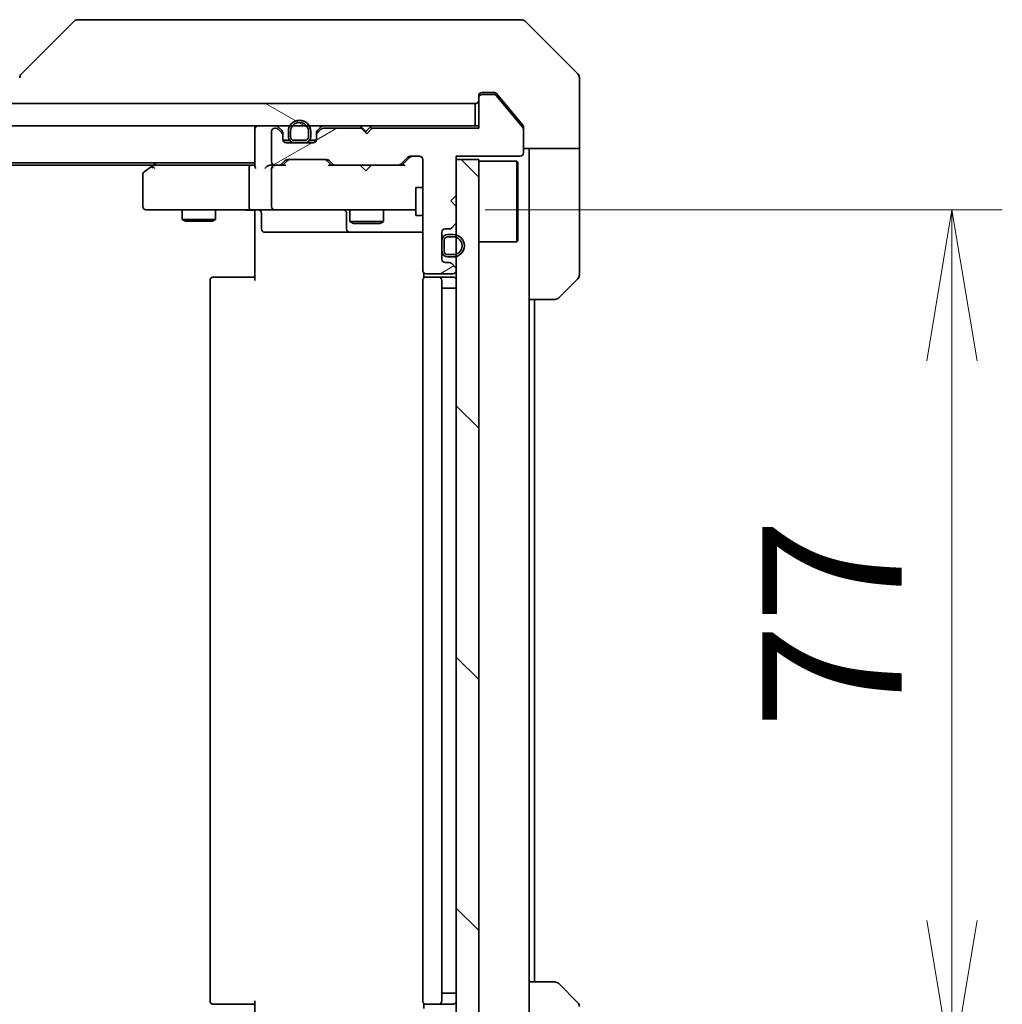
# Model space of a CAD drawing. Units: millimetres. Extents: x 65 to 8141, y 36 to 1441.
# Drawn here: x 3227 to 3315, y 1110 to 1198 of the extents above; entities that cross this region are included whole.
import ezdxf

# ---------------------------------------------------------------- set-up
doc = ezdxf.new("R2010")
doc.units = ezdxf.units.MM
doc.header["$LTSCALE"] = 4.5
doc.layers.get('Defpoints').update_dxf_attribs({"lineweight": 25})
for name, color, linetype, lineweight in [('Dimension (ISO)', 7, 'Continuous', 18), ('Hatch (ISO)', 1, 'Continuous', 18), ('Visible (ISO)', 7, 'Continuous', 35)]:
    doc.layers.add(name, color=color, linetype=linetype, lineweight=lineweight)
doc.styles.add('Note Text (TK)', font='MS PGothic.ttf')
doc.dimstyles.new('Default - Method 1b (TK)', dxfattribs={"dimscale": 4.5, "dimtxt": 2.5, "dimasz": 2.5, "dimexe": 1, "dimexo": 1.5, "dimgap": 1, "dimtad": 1, "dimdsep": 46, "dimtxsty": 'Note Text (TK)', "dimblk": 'OPEN', "dimcen": 0.09, "dimdle": 5, "dimclrd": 100, "dimclre": 100, "dimclrt": 7, "dimadec": 1, "dimazin": 1, "dimtfac": 1, "dimtmove": 0, "dimatfit": 3, "dimldrblk": 'OPEN', "dimfxl": 1, "dimtolj": 1, "dimlwd": -1, "dimlwe": -1, "dimarcsym": 0})
pattern_1 = [(150.0002, (1762.25, -4), (-7.93744, -13.74819), [])]

# ---------------------------------------------------------------- blocks, each defined once
blk = doc.blocks.new('_Open')
at = {"color": 0, "linetype": 'ByBlock', "lineweight": -2}
for p, q in [((-1, 0.1667), (0, 0)), ((-1, -0.1667), (0, 0)), ((0, 0), (-1, 0))]:
    blk.add_line(p, q, dxfattribs=at)
blk = doc.blocks.new('*D50')
at = {"layer": 'Defpoints', "color": 0}
for p in [(3262.268, 1180.956), (3262.268, 1103.956), (3310.727, 1103.956)]:
    blk.add_point(p, dxfattribs=at)
at = {"layer": 'Dimension (ISO)', "color": 100}
for p, q in [((3269.018, 1180.956), (3315.227, 1180.956)), ((3310.727, 1167.456), (3310.727, 1117.456)), ((3269.018, 1103.956), (3315.227, 1103.956))]:
    blk.add_line(p, q, dxfattribs=at)
at = {"layer": 'Dimension (ISO)', "color": 100, "xscale": 13.5, "yscale": 13.5, "zscale": 13.5}
for p, rotation in [((3310.727, 1180.956), 90), ((3310.727, 1103.956), 270)]:
    blk.add_blockref('_Open', p, dxfattribs=dict(at, rotation=rotation))
at = {"layer": 'Dimension (ISO)', "color": 7, "insert": (3300.002, 1134.569), "char_height": 11.25, "attachment_point": 4, "rotation": 90, "style": 'Note Text (TK)'}
blk.add_mtext('\\A1;\\fMS PGothic|b0|i0;{\\H12.4500;77', dxfattribs=at)

msp = doc.modelspace()

# ---------------------------------------------------------------- hatches: boundary and pattern name
at = {"layer": 'Hatch (ISO)'}
h = msp.add_hatch(dxfattribs=at)
h.set_pattern_fill('ANSI31', color=256, scale=127, angle=-14.999978, style=0)
h.set_pattern_definition([(30, (1762.25, -4), (-7.9375, 13.74815), [])])
edge = h.paths.add_edge_path()
edge.add_line((3258.9532, 1188.2561), (3258.4532, 1187.7561))
edge.add_line((3258.4532, 1187.7561), (3257.9532, 1188.2561))
edge.add_line((3257.9532, 1188.2561), (3254.5775, 1188.2561))
edge.add_ellipse((3254.5775, 1187.9561), major_axis=(-0.3, 0), ratio=1, start_angle=270, end_angle=315)
edge.add_line((3254.3653, 1188.1682), (3254.0411, 1187.8439))
edge.add_ellipse((3254.2532, 1187.6318), major_axis=(-0.2121, -0.2121), ratio=1, start_angle=270, end_angle=315)
edge.add_line((3253.9532, 1187.6318), (3253.9532, 1187.2561))
edge.add_ellipse((3253.6532, 1187.2561), major_axis=(0, -0.3), ratio=1, start_angle=0, end_angle=90, ccw=False)
edge.add_line((3253.6532, 1186.9561), (3251.2532, 1186.9561))
edge.add_ellipse((3251.2532, 1187.2561), major_axis=(-0.3, 0), ratio=1, start_angle=0, end_angle=90, ccw=False)
edge.add_line((3250.9532, 1187.2561), (3250.9532, 1187.6318))
edge.add_ellipse((3250.6532, 1187.6318), major_axis=(0, 0.3), ratio=1, start_angle=270, end_angle=315)
edge.add_line((3250.8653, 1187.8439), (3250.5411, 1188.1682))
edge.add_ellipse((3250.329, 1187.9561), major_axis=(-0.2121, 0.2121), ratio=1, start_angle=270, end_angle=315)
edge.add_line((3250.329, 1188.2561), (3250.2532, 1188.2561))
edge.add_ellipse((3250.2532, 1187.9561), major_axis=(-0.3, 0), ratio=1, start_angle=270, end_angle=360)
edge.add_line((3249.9532, 1187.9561), (3249.9532, 1185.2561))
edge.add_ellipse((3250.2532, 1185.2561), major_axis=(0, -0.3), ratio=1, start_angle=270, end_angle=360)
edge.add_line((3250.2532, 1184.9561), (3250.629, 1184.9561))
edge.add_ellipse((3250.629, 1185.2561), major_axis=(0.3, 0), ratio=1, start_angle=270, end_angle=315)
edge.add_line((3250.8411, 1185.0439), (3251.1653, 1185.3682))
edge.add_ellipse((3251.3775, 1185.1561), major_axis=(0.2121, 0.2121), ratio=1, start_angle=45, end_angle=90, ccw=False)
edge.add_line((3251.3775, 1185.4561), (3254.879, 1185.4561))
edge.add_ellipse((3254.879, 1185.1561), major_axis=(0.3, 0), ratio=1, start_angle=45, end_angle=90, ccw=False)
edge.add_line((3255.0911, 1185.3682), (3255.4153, 1185.0439))
edge.add_ellipse((3255.6275, 1185.2561), major_axis=(0.2121, -0.2121), ratio=1, start_angle=270, end_angle=315)
edge.add_line((3255.6275, 1184.9561), (3261.279, 1184.9561))
edge.add_ellipse((3261.279, 1185.2561), major_axis=(0.3, 0), ratio=1, start_angle=270, end_angle=315)
edge.add_line((3261.4911, 1185.0439), (3262.1153, 1185.6682))
edge.add_ellipse((3262.3275, 1185.4561), major_axis=(0.2121, 0.2121), ratio=1, start_angle=45, end_angle=90, ccw=False)
edge.add_line((3262.3275, 1185.7561), (3263.1532, 1185.7561))
edge.add_ellipse((3263.1532, 1185.4561), major_axis=(0.3, 0), ratio=1, start_angle=0, end_angle=90, ccw=False)
edge.add_line((3263.4532, 1185.4561), (3263.4532, 1175.5561))
edge.add_ellipse((3263.7532, 1175.5561), major_axis=(0, -0.3), ratio=1, start_angle=270, end_angle=360)
edge.add_line((3263.7532, 1175.2561), (3266.1532, 1175.2561))
edge.add_ellipse((3266.1532, 1175.5561), major_axis=(0.3, 0), ratio=1, start_angle=270, end_angle=360)
edge.add_line((3266.4532, 1175.5561), (3266.4532, 1175.6318))
edge.add_ellipse((3266.1532, 1175.6318), major_axis=(0, 0.3), ratio=1, start_angle=270, end_angle=315)
edge.add_line((3266.3653, 1175.8439), (3266.0411, 1176.1682))
edge.add_ellipse((3265.829, 1175.9561), major_axis=(-0.2121, 0.2121), ratio=1, start_angle=270, end_angle=315)
edge.add_line((3265.829, 1176.2561), (3265.4532, 1176.2561))
edge.add_ellipse((3265.4532, 1176.5561), major_axis=(-0.3, 0), ratio=1, start_angle=0, end_angle=90, ccw=False)
edge.add_line((3265.1532, 1176.5561), (3265.1532, 1178.9561))
edge.add_ellipse((3265.4532, 1178.9561), major_axis=(0, 0.3), ratio=1, start_angle=0, end_angle=90, ccw=False)
edge.add_line((3265.4532, 1179.2561), (3265.829, 1179.2561))
edge.add_ellipse((3265.829, 1179.5561), major_axis=(0.3, 0), ratio=1, start_angle=270, end_angle=315)
edge.add_line((3266.0411, 1179.3439), (3266.3653, 1179.6682))
edge.add_ellipse((3266.1532, 1179.8803), major_axis=(0.2121, 0.2121), ratio=1, start_angle=270, end_angle=315)
edge.add_line((3266.4532, 1179.8803), (3266.4532, 1181.2561))
edge.add_line((3266.4532, 1181.2561), (3265.9532, 1181.7561))
edge.add_line((3265.9532, 1181.7561), (3266.4532, 1182.2561))
edge.add_line((3266.4532, 1182.2561), (3266.4532, 1185.7561))
edge.add_line((3266.4532, 1185.7561), (3272.1532, 1185.7561))
edge.add_ellipse((3272.1532, 1186.0561), major_axis=(0.3, 0), ratio=1, start_angle=270, end_angle=360)
edge.add_line((3272.4532, 1186.0561), (3272.4532, 1188.1837))
edge.add_ellipse((3272.2532, 1188.1837), major_axis=(0, 0.2), ratio=1, start_angle=270, end_angle=309.805571)
edge.add_line((3272.4069, 1188.3117), (3270.0132, 1191.1841))
edge.add_ellipse((3269.8595, 1191.0561), major_axis=(-0.128, 0.1536), ratio=1, start_angle=270, end_angle=320.194429)
edge.add_line((3269.8595, 1191.2561), (3268.7532, 1191.2561))
edge.add_ellipse((3268.7532, 1190.9561), major_axis=(-0.3, 0), ratio=1, start_angle=270, end_angle=360)
edge.add_line((3268.4532, 1190.9561), (3268.4532, 1188.2561))
edge.add_line((3268.4532, 1188.2561), (3258.9532, 1188.2561))
h = msp.add_hatch(dxfattribs=at)
h.set_pattern_fill('ANSI31', color=256, scale=127, angle=105.000246, style=0)
h.set_pattern_definition(pattern_1)
h.paths.add_polyline_path([(2918.7532, 1190.4561), (2918.7532, 1188.4561), (3268.1532, 1188.4561), (3268.1532, 1190.4561)])
h = msp.add_hatch(dxfattribs=at)
h.set_pattern_fill('ANSI31', color=256, scale=127, angle=105.000246, style=0)
h.set_pattern_definition(pattern_1)
edge = h.paths.add_edge_path()
edge.add_line((3251.9532, 1187.1761), (3252.9532, 1187.1761))
edge.add_ellipse((3252.9532, 1187.4761), major_axis=(0.3, 0), ratio=1, start_angle=270, end_angle=360)
edge.add_line((3253.2532, 1187.4761), (3253.2532, 1187.9761))
edge.add_ellipse((3252.4532, 1187.9761), major_axis=(0, 0.8), ratio=1, start_angle=270, end_angle=450)
edge.add_line((3251.6532, 1187.9761), (3251.6532, 1187.4761))
edge.add_ellipse((3251.9532, 1187.4761), major_axis=(0, -0.3), ratio=1, start_angle=270, end_angle=360)
h = msp.add_hatch(dxfattribs=at)
h.set_pattern_fill('ANSI31', color=256, scale=127, angle=90.00021, style=0)
h.set_pattern_definition([(135.0002, (1762.25, -4), (-11.22528, -11.22536), [])])
h.paths.add_polyline_path([(3266.4532, 1099.4561), (3268.4532, 1099.4561), (3268.4532, 1185.4561), (3266.4532, 1185.4561)])

# ---------------------------------------------------------------- linework, layer by layer
at = {"layer": 'Visible (ISO)'}
for p, q in [((3232.3068, 1197.8096), (3227.5997, 1193.1025)), ((3233.636, 1197.9561), (3232.6603, 1197.9561)), ((3266.648, 1197.9561), (3233.636, 1197.9561)), ((3268.1161, 1197.9561), (3266.648, 1197.9561)), ((3269.4532, 1197.9561), (3268.1161, 1197.9561)), ((3269.4532, 1197.9561), (3272.2461, 1197.9561)), ((3277.3068, 1193.1025), (3272.5997, 1197.8096)), ((3277.4532, 1190.4561), (3277.4532, 1192.749)), ((3268.4532, 1190.9561), (3268.4532, 1191.1561)), ((3268.4532, 1190.9561), (3268.4532, 1188.2561)), ((3268.7532, 1191.4561), (3269.4532, 1191.4561)), ((3269.8595, 1191.2561), (3268.7532, 1191.2561)), ((3269.8127, 1191.4561), (3269.4532, 1191.4561)), ((3272.4069, 1188.3117), (3270.0132, 1191.1841)), ((3270.7865, 1190.4561), (3270.0432, 1191.3481)), ((3268.1532, 1190.4561), (2918.7532, 1190.4561)), ((3268.1532, 1188.4561), (3268.1532, 1190.4561)), ((3272.3837, 1188.5395), (3270.7865, 1190.4561)), ((3277.4532, 1186.4561), (3277.4532, 1190.4561)), ((2918.7532, 1188.4561), (3268.1532, 1188.4561)), ((3248.4532, 1188.4561), (3248.4532, 1188.1561)), ((3248.4532, 1188.1561), (3248.4532, 1184.8682)), ((3250.329, 1188.2561), (3250.2532, 1188.2561)), ((3250.8653, 1188.0439), (3250.5411, 1188.3682)), ((3250.8653, 1187.8439), (3250.5411, 1188.1682)), ((3254.3653, 1188.3682), (3254.0411, 1188.0439)), ((3254.3653, 1188.1682), (3254.0411, 1187.8439)), ((3257.9532, 1188.2561), (3254.5775, 1188.2561)), ((3257.9551, 1188.3682), (3257.8673, 1188.4561)), ((3258.4532, 1187.7561), (3257.9532, 1188.2561)), ((3257.9551, 1188.3682), (3258.3673, 1187.9561)), ((3258.7794, 1188.3682), (3258.3673, 1187.9561)), ((3258.9532, 1188.2561), (3258.4532, 1187.7561)), ((3258.8673, 1188.4561), (3258.7794, 1188.3682)), ((3268.4532, 1188.2561), (3258.9532, 1188.2561)), ((3268.4532, 1188.4561), (3268.1532, 1188.4561)), ((3272.4532, 1188.3475), (3272.4532, 1188.1837)), ((3272.4532, 1186.0561), (3272.4532, 1188.1837)), ((3249.9532, 1187.9561), (3249.9532, 1185.2561)), ((3250.9532, 1187.6318), (3250.9532, 1187.8318)), ((3250.9532, 1187.2561), (3250.9532, 1187.6318)), ((3251.5532, 1187.1761), (3250.9641, 1187.1761)), ((3250.9704, 1187.1561), (3251.569, 1187.1561)), ((3251.4532, 1187.9761), (3251.4532, 1187.4761)), ((3251.6532, 1187.4761), (3251.6532, 1187.9761)), ((3251.6532, 1187.9761), (3251.6532, 1187.4761)), ((3252.9532, 1187.1761), (3251.9532, 1187.1761)), ((3251.9532, 1187.1761), (3252.9532, 1187.1761)), ((3253.2532, 1187.9761), (3253.2532, 1187.4761)), ((3253.2532, 1187.4761), (3253.2532, 1187.9761)), ((3253.3374, 1187.1561), (3253.9361, 1187.1561)), ((3253.9424, 1187.1761), (3253.3532, 1187.1761)), ((3253.4532, 1187.4761), (3253.4532, 1187.9761)), ((3253.9532, 1187.8318), (3253.9532, 1187.6318)), ((3253.9532, 1187.6318), (3253.9532, 1187.2561)), ((3258.3673, 1187.9561), (3258.3673, 1187.842)), ((3253.6532, 1186.9561), (3251.2532, 1186.9561)), ((3251.9532, 1186.9761), (3252.9532, 1186.9761)), ((3252.9032, 1186.9761), (3252.0032, 1186.9761)), ((3252.0032, 1186.9761), (3252.0032, 1186.9561)), ((3252.0032, 1186.9561), (3252.9032, 1186.9561)), ((3252.9032, 1186.9561), (3252.9032, 1186.9761)), ((3277.4532, 1186.4561), (3272.4532, 1186.4561)), ((3272.9532, 1186.4561), (3272.9532, 1185.4561)), ((3277.4532, 1185.4561), (3277.4532, 1186.4561)), ((3250.8411, 1185.0439), (3251.1653, 1185.3682)), ((3250.9532, 1184.9561), (3251.3653, 1185.3682)), ((3251.3775, 1185.4561), (3254.879, 1185.4561)), ((3255.3032, 1184.9561), (3254.8911, 1185.3682)), ((3255.0911, 1185.3682), (3255.4153, 1185.0439)), ((3261.4911, 1185.0439), (3262.1153, 1185.6682)), ((3262.3153, 1185.6682), (3261.6032, 1184.9561)), ((3262.3275, 1185.7561), (3263.1532, 1185.7561)), ((3263.4532, 1185.4561), (3263.4532, 1175.5561)), ((3266.4532, 1182.2561), (3266.4532, 1185.7561)), ((3266.4532, 1185.7561), (3272.1532, 1185.7561)), ((3268.4532, 1185.4561), (3266.4532, 1185.4561)), ((3266.4532, 1185.4561), (3266.4532, 1099.4561)), ((3268.4532, 1099.4561), (3268.4532, 1185.4561)), ((3272.9532, 1172.9561), (3272.9532, 1185.4561)), ((3277.4532, 1185.4561), (3277.4532, 1175.1632)), ((2938.4532, 1185.1561), (3248.4532, 1185.1561)), ((2947.5199, 1184.9561), (3239.3865, 1184.9561)), ((3239.3065, 1184.8961), (3238.5732, 1184.3461)), ((3239.6532, 1185.1561), (3239.3065, 1184.8961)), ((3239.5166, 1184.6561), (3239.361, 1184.8117)), ((3248.0775, 1184.9561), (3239.4865, 1184.9561)), ((3247.9532, 1181.2561), (3247.9532, 1184.6561)), ((3248.4532, 1184.9561), (3248.0775, 1184.9561)), ((3250.2532, 1184.9561), (3249.8775, 1184.9561)), ((3249.9532, 1184.6561), (3249.9532, 1181.2561)), ((3250.2532, 1184.9561), (3250.629, 1184.9561)), ((3251.1293, 1184.9561), (3250.629, 1184.9561)), ((3255.6275, 1184.9561), (3255.1271, 1184.9561)), ((3255.6275, 1184.9561), (3261.279, 1184.9561)), ((3257.9273, 1184.8961), (3257.8673, 1184.9561)), ((3258.3673, 1184.4561), (3257.9273, 1184.8961)), ((3258.3673, 1184.4561), (3258.8073, 1184.8961)), ((3258.8673, 1184.9561), (3258.8073, 1184.8961)), ((3261.7793, 1184.9561), (3261.279, 1184.9561)), ((3268.4532, 1185.3061), (3271.8532, 1185.3061)), ((3271.8532, 1178.1061), (3271.8532, 1185.3061)), ((3271.9532, 1185.2061), (3271.8532, 1185.3061)), ((3271.9532, 1185.2061), (3271.9532, 1178.2061)), ((3238.4532, 1184.1061), (3238.4532, 1181.2561)), ((3262.8532, 1182.9561), (3262.8532, 1180.4561)), ((3263.4532, 1182.9561), (3262.8532, 1182.9561)), ((3265.9532, 1181.7561), (3266.4532, 1182.2561)), ((3266.4532, 1181.2561), (3265.9532, 1181.7561)), ((3266.4532, 1179.8803), (3266.4532, 1181.2561)), ((3238.7532, 1180.9561), (3239.5166, 1180.9561)), ((3239.5166, 1180.9561), (3248.0775, 1180.9561)), ((3241.9532, 1180.9561), (3241.9532, 1180.1061)), ((3241.9532, 1180.1061), (3244.9532, 1180.1061)), ((3242.2599, 1179.9527), (3241.9532, 1180.1061)), ((3244.6465, 1179.9527), (3244.9532, 1180.1061)), ((3244.9532, 1180.9561), (3244.9532, 1180.1061)), ((3250.2532, 1180.9561), (3248.0775, 1180.9561)), ((3248.4532, 1180.731), (3248.4532, 1180.9483)), ((3248.4532, 1180.731), (3248.4532, 1180.4561)), ((3248.4532, 1174.6561), (3248.4532, 1180.4561)), ((3249.0545, 1180.6561), (3249.0545, 1179.2561)), ((3250.2532, 1180.9561), (3251.0714, 1180.9561)), ((3251.0714, 1180.9561), (3262.2678, 1180.9561)), ((3256.6587, 1180.6561), (3256.6587, 1179.2561)), ((3256.9532, 1180.9561), (3256.9532, 1179.9061)), ((3259.9532, 1180.9561), (3259.9532, 1179.9061)), ((3262.2678, 1180.9561), (3262.8532, 1180.9561)), ((3263.4532, 1180.4561), (3262.8532, 1180.4561)), ((3244.6465, 1179.9527), (3242.2599, 1179.9527)), ((3256.9532, 1179.9061), (3259.9532, 1179.9061)), ((3257.2599, 1179.7527), (3256.9532, 1179.9061)), ((3259.6465, 1179.7527), (3257.2599, 1179.7527)), ((3259.6465, 1179.7527), (3259.9532, 1179.9061)), ((3265.4532, 1179.2561), (3265.829, 1179.2561)), ((3266.0411, 1179.3439), (3266.3653, 1179.6682)), ((3249.3545, 1178.9561), (3253.2842, 1178.9561)), ((3253.2842, 1178.9561), (3256.9587, 1178.9561)), ((3256.9587, 1178.9561), (3257.1303, 1178.9561)), ((3257.1303, 1178.9561), (3263.4532, 1178.9561)), ((3265.1532, 1176.5561), (3265.1532, 1178.9561)), ((3266.1732, 1178.7561), (3265.6732, 1178.7561)), ((3265.6732, 1178.5561), (3266.1732, 1178.5561)), ((3266.1732, 1178.5561), (3265.6732, 1178.5561)), ((3265.1732, 1178.2061), (3265.1532, 1178.2061)), ((3265.1532, 1178.2061), (3265.1532, 1177.3061)), ((3265.1732, 1178.2561), (3265.1732, 1177.2561)), ((3265.1732, 1177.3061), (3265.1732, 1178.2061)), ((3265.3732, 1177.2561), (3265.3732, 1178.2561)), ((3265.3732, 1178.2561), (3265.3732, 1177.2561)), ((3268.4532, 1178.1061), (3271.8532, 1178.1061)), ((3271.9532, 1178.2061), (3271.8532, 1178.1061)), ((3265.1532, 1177.3061), (3265.1732, 1177.3061)), ((3266.1732, 1176.9561), (3265.6732, 1176.9561)), ((3265.6732, 1176.9561), (3266.1732, 1176.9561)), ((3265.6732, 1176.7561), (3266.1732, 1176.7561)), ((3265.829, 1176.2561), (3265.4532, 1176.2561)), ((3266.3653, 1175.8439), (3266.0411, 1176.1682)), ((3244.7532, 1174.9561), (3244.8118, 1174.9561)), ((3245.5189, 1174.9561), (3244.8118, 1174.9561)), ((3245.5189, 1174.9561), (3245.6603, 1174.9561)), ((3248.039, 1174.9561), (3245.6603, 1174.9561)), ((3248.039, 1174.9561), (3248.4532, 1174.9561)), ((3263.543, 1175.342), (3263.543, 1174.8701)), ((3263.7532, 1175.2561), (3266.1532, 1175.2561)), ((3263.7532, 1174.9561), (3263.8118, 1174.9561)), ((3264.5189, 1174.9561), (3263.8118, 1174.9561)), ((3264.5189, 1174.9561), (3264.6603, 1174.9561)), ((3264.8532, 1174.9561), (3264.6603, 1174.9561)), ((3266.1532, 1174.9561), (3264.8532, 1174.9561)), ((3266.4532, 1175.5561), (3266.4532, 1175.6318)), ((3277.3068, 1174.8096), (3275.5997, 1173.1025)), ((3244.4532, 1174.6561), (3244.4532, 1110.2561)), ((3263.4532, 1174.6561), (3263.4532, 1110.2561)), ((3265.1532, 1110.2561), (3265.1532, 1174.6561)), ((3265.6732, 1173.9561), (3265.1732, 1173.9561)), ((3265.1732, 1173.9561), (3265.1732, 1110.9561)), ((3265.6732, 1173.9561), (3266.1732, 1173.9561)), ((3266.4532, 1173.9561), (3266.1732, 1173.9561)), ((3272.9532, 1111.9561), (3272.9532, 1172.9561)), ((3275.2461, 1172.9561), (3272.9532, 1172.9561)), ((3273.4532, 1111.9561), (3273.4532, 1172.9561)), ((3272.9532, 1111.9561), (3275.2461, 1111.9561)), ((3272.9532, 1111.9561), (3272.9532, 1099.4561)), ((3275.5997, 1111.8096), (3277.3068, 1110.1025)), ((3265.1732, 1110.9561), (3265.6732, 1110.9561)), ((3266.1732, 1110.9561), (3265.6732, 1110.9561)), ((3266.1732, 1110.9561), (3266.4532, 1110.9561)), ((3244.8118, 1109.9561), (3244.7532, 1109.9561)), ((3244.8118, 1109.9561), (3245.5189, 1109.9561)), ((3245.6603, 1109.9561), (3245.5189, 1109.9561)), ((3245.6603, 1109.9561), (3248.039, 1109.9561)), ((3248.4532, 1109.9561), (3248.039, 1109.9561)), ((3248.4532, 1104.4561), (3248.4532, 1110.2561)), ((3263.543, 1110.042), (3263.543, 1109.5701)), ((3263.8118, 1109.9561), (3263.7532, 1109.9561)), ((3263.8118, 1109.9561), (3264.5189, 1109.9561)), ((3264.6603, 1109.9561), (3264.5189, 1109.9561)), ((3264.6603, 1109.9561), (3264.8532, 1109.9561)), ((3264.8532, 1109.9561), (3266.1532, 1109.9561))]:
    msp.add_line(p, q, dxfattribs=at)
for centre, radius, start, end in [((3232.6603, 1197.4561), 0.5, 90, 135), ((3272.2461, 1197.4561), 0.5, 45, 90), ((3227.9532, 1192.749), 0.5, 135, 180), ((3276.9532, 1192.749), 0.5, 0, 45), ((3268.1532, 1190.7561), 0.3, 270, 0), ((3268.7532, 1191.1561), 0.3, 90, 180), ((3268.7532, 1190.9561), 0.3, 90, 180), ((3269.8595, 1191.0561), 0.2, 39.805571, 90), ((3252.4532, 1187.9761), 1, 0, 180), ((3248.7532, 1188.1561), 0.3, 90, 180), ((3250.2532, 1187.9561), 0.3, 90, 180), ((3250.329, 1188.1561), 0.3, 45, 90), ((3250.329, 1187.9561), 0.3, 45, 90), ((3250.6532, 1187.8318), 0.3, 0, 45), ((3252.4532, 1187.9761), 0.8, 0, 180), ((3252.4532, 1187.9761), 0.8, 0, 180), ((3254.2532, 1187.8318), 0.3, 135, 180), ((3254.5775, 1188.1561), 0.3, 90, 135), ((3254.5775, 1187.9561), 0.3, 90, 135), ((3258.1673, 1188.1561), 0.3, 135, 160.528779), ((3258.5673, 1188.1561), 0.3, 2.626245, 45), ((3272.2532, 1188.1837), 0.2, 0, 39.805571), ((3250.6532, 1187.6318), 0.3, 0, 45), ((3251.2532, 1187.2561), 0.3, 180, 270), ((3251.9532, 1187.4761), 0.5, 180, 270), ((3251.9532, 1187.4761), 0.3, 180, 270), ((3251.9532, 1187.4761), 0.3, 180, 270), ((3252.9532, 1187.4761), 0.3, 270, 0), ((3252.9532, 1187.4761), 0.5, 270, 0), ((3252.9532, 1187.4761), 0.3, 270, 0), ((3253.6532, 1187.2561), 0.3, 270, 0), ((3254.2532, 1187.6318), 0.3, 135, 180), ((3251.3775, 1185.1561), 0.3, 90, 135), ((3254.879, 1185.1561), 0.3, 45, 90), ((3262.3275, 1185.4561), 0.3, 90, 135), ((3263.1532, 1185.4561), 0.3, 0, 90), ((3272.1532, 1186.0561), 0.3, 270, 0), ((3239.4865, 1184.6561), 0.3, 113.437984, 126.869898), ((3239.4865, 1184.6561), 0.3, 90, 113.437984), ((3250.2532, 1185.2561), 0.3, 180, 270), ((3250.2532, 1184.6561), 0.3, 148.755545, 180), ((3250.2532, 1184.6561), 0.3, 90, 113.437996), ((3250.629, 1185.2561), 0.3, 270, 315), ((3255.6275, 1185.2561), 0.3, 225, 270), ((3261.279, 1185.2561), 0.3, 270, 315), ((3238.7532, 1184.1061), 0.3, 126.869898, 180), ((3238.7532, 1181.2561), 0.3, 180, 270), ((3250.2532, 1181.2561), 0.3, 180, 270), ((3248.7545, 1180.6561), 0.3, 0, 90), ((3256.3587, 1180.6561), 0.3, 0, 90), ((3249.3545, 1179.2561), 0.3, 180, 270), ((3256.9587, 1179.2561), 0.3, 180, 270), ((3265.4532, 1178.9561), 0.3, 90, 180), ((3265.829, 1179.5561), 0.3, 270, 315), ((3266.1532, 1179.8803), 0.3, 315, 0), ((3265.6732, 1178.2561), 0.5, 90, 180), ((3265.6732, 1178.2561), 0.3, 90, 180), ((3265.6732, 1178.2561), 0.3, 90, 180), ((3266.1732, 1177.7561), 1, 270, 90), ((3266.1732, 1177.7561), 0.8, 270, 90), ((3266.1732, 1177.7561), 0.8, 270, 90), ((3265.6732, 1177.2561), 0.5, 180, 270), ((3265.6732, 1177.2561), 0.3, 180, 270), ((3265.6732, 1177.2561), 0.3, 180, 270), ((3265.4532, 1176.5561), 0.3, 180, 270), ((3265.829, 1175.9561), 0.3, 45, 90), ((3266.1532, 1175.6318), 0.3, 0, 45), ((3244.7532, 1174.6561), 0.3, 90, 180), ((3263.7532, 1175.5561), 0.3, 180, 270), ((3263.7532, 1174.6561), 0.3, 90, 180), ((3264.8532, 1174.6561), 0.3, 0, 90), ((3266.1532, 1175.5561), 0.3, 270, 0), ((3266.1532, 1174.6561), 0.3, 0, 90), ((3276.9532, 1175.1632), 0.5, 315, 0), ((3275.2461, 1173.4561), 0.5, 270, 315), ((3275.2461, 1111.4561), 0.5, 45, 90), ((3244.7532, 1110.2561), 0.3, 180, 270), ((3263.7532, 1110.2561), 0.3, 180, 270), ((3264.8532, 1110.2561), 0.3, 270, 0), ((3266.1532, 1110.2561), 0.3, 270, 0), ((3276.9532, 1109.749), 0.5, 0, 45)]:
    msp.add_arc(centre, radius, start, end, dxfattribs=at)
for centre, major_axis, ratio, start_param, end_param in [((3251.5775, 1185.1561), (-0.3, 0), 0.9998508, 4.712389, 5.4978618), ((3254.6789, 1185.1561), (0.3, 0), 0.9998508, 0.7853235, 1.5707963), ((3262.5275, 1185.4561), (-0.3, 0), 0.9998508, 4.712389, 5.4978618), ((3239.5166, 1184.6786), (0.2411, 0.4823), 0.3700244, 1.4790131, 1.7537399), ((3248.0775, 1184.6561), (0, -0.3), 0.4142136, 3.1415927, 4.712389), ((3248.7532, 1184.6561), (-0.2772, 0.2772), 0.4142136, 0.3926991, 1.1780972), ((3249.5775, 1184.6561), (0.2772, 0.2772), 0.4142136, 1.1780972, 1.9634954), ((3249.8775, 1184.6561), (-0.4243, 0), 0.7071068, 4.712389, 5.4977871), ((3250.2532, 1184.6786), (-0.2515, 0.483), 0.3384375, 1.1216156, 1.3963425), ((3250.2854, 1184.6561), (-0.6487, 0.2044), 0.3384375, 4.8186392, 5.0530704), ((3251.2324, 1184.6561), (0.1246, -0.2958), 0.4004104, 2.3310669, 2.974568), ((3255.024, 1184.6561), (-0.1246, -0.2958), 0.4004104, 3.3086173, 3.9521184), ((3261.8824, 1184.6561), (0.1246, -0.2958), 0.4004104, 2.3310669, 2.974568), ((3248.0775, 1181.2561), (0, -0.3), 0.4142136, 4.712389, 6.2831853)]:
    msp.add_ellipse(centre, major_axis=major_axis, ratio=ratio, start_param=start_param, end_param=end_param, dxfattribs=at)
for points, knots in [([(3270.0432, 1191.3481), (3270.0373, 1191.3551), (3270.0312, 1191.3618), (3269.9983, 1191.3948), (3269.9645, 1191.4179), (3269.8906, 1191.4485), (3269.8504, 1191.4561), (3269.8127, 1191.4561)], [0.110390074, 0.110390074, 0.110390074, 0.110390074, 0.113063484, 0.113063484, 0.124384683, 0.124384683, 0.135705882, 0.135705882, 0.135705882, 0.135705882]), ([(3272.4532, 1188.3475), (3272.4532, 1188.3857), (3272.4454, 1188.4263), (3272.4183, 1188.4912), (3272.4021, 1188.5172), (3272.3837, 1188.5395)], [0.093260715, 0.093260715, 0.093260715, 0.093260715, 0.104744447, 0.104744447, 0.113456476, 0.113456476, 0.113456476, 0.113456476]), ([(3239.3672, 1184.9313), (3239.3663, 1184.9289), (3239.3654, 1184.9263), (3239.3601, 1184.9091), (3239.3576, 1184.8898), (3239.3572, 1184.8525), (3239.3584, 1184.8318), (3239.361, 1184.8117)], [0.381031219, 0.381031219, 0.381031219, 0.381031219, 0.382741903, 0.382741903, 0.391761654, 0.391761654, 0.398553638, 0.398553638, 0.398553638, 0.398553638]), ([(3250.1339, 1184.9313), (3250.1276, 1184.9286), (3250.1215, 1184.9257), (3250.089, 1184.9089), (3250.0599, 1184.8875), (3250.0237, 1184.8505), (3250.0084, 1184.8309), (3249.9967, 1184.8117)], [0.250886766, 0.250886766, 0.250886766, 0.250886766, 0.252877969, 0.252877969, 0.261958418, 0.261958418, 0.268388032, 0.268388032, 0.268388032, 0.268388032]), ([(3247.2907, 1180.9561), (3247.36, 1180.9561), (3247.4319, 1180.9536), (3247.5803, 1180.9466), (3247.6568, 1180.9422), (3247.8138, 1180.9349), (3247.8942, 1180.932), (3248.0562, 1180.9301), (3248.1376, 1180.931), (3248.2978, 1180.9361), (3248.3767, 1180.9401), (3248.4532, 1180.9441)], [0, 0, 0, 0, 0.02295435, 0.02295435, 0.0459087, 0.0459087, 0.06886305, 0.06886305, 0.0918174, 0.0918174, 0.11477175, 0.11477175, 0.11477175, 0.11477175])]:
    msp.add_open_spline(points, degree=3, knots=knots, dxfattribs=at)

# ---------------------------------------------------------------- dimensions: what is measured, and where the dimension line sits
at = {"layer": 'Dimension (ISO)', "color": 100}
dim = msp.add_linear_dim(base=(3310.7273, 1103.9561), p1=(3262.2678, 1180.9561), p2=(3262.2678, 1103.9561), angle=270, text='\\fMS PGothic|b0|i0;{\\H12.4500;<>', dimstyle='Default - Method 1b (TK)', override={"dimasz": 3, "dimgap": 1, "dimdec": 0, "dimtol": 0, "dimlim": 0, "dimtp": 0, "dimtm": 0, "dimtdec": 0, "dimtofl": 0, "dimatfit": 1}, dxfattribs=at)
dim.commit()
dim.dimension.update_dxf_attribs({"geometry": '*D50', "text_midpoint": (3310.7273, 1142.4561), "dimtype": 160})

doc.saveas('drawing.dxf')
